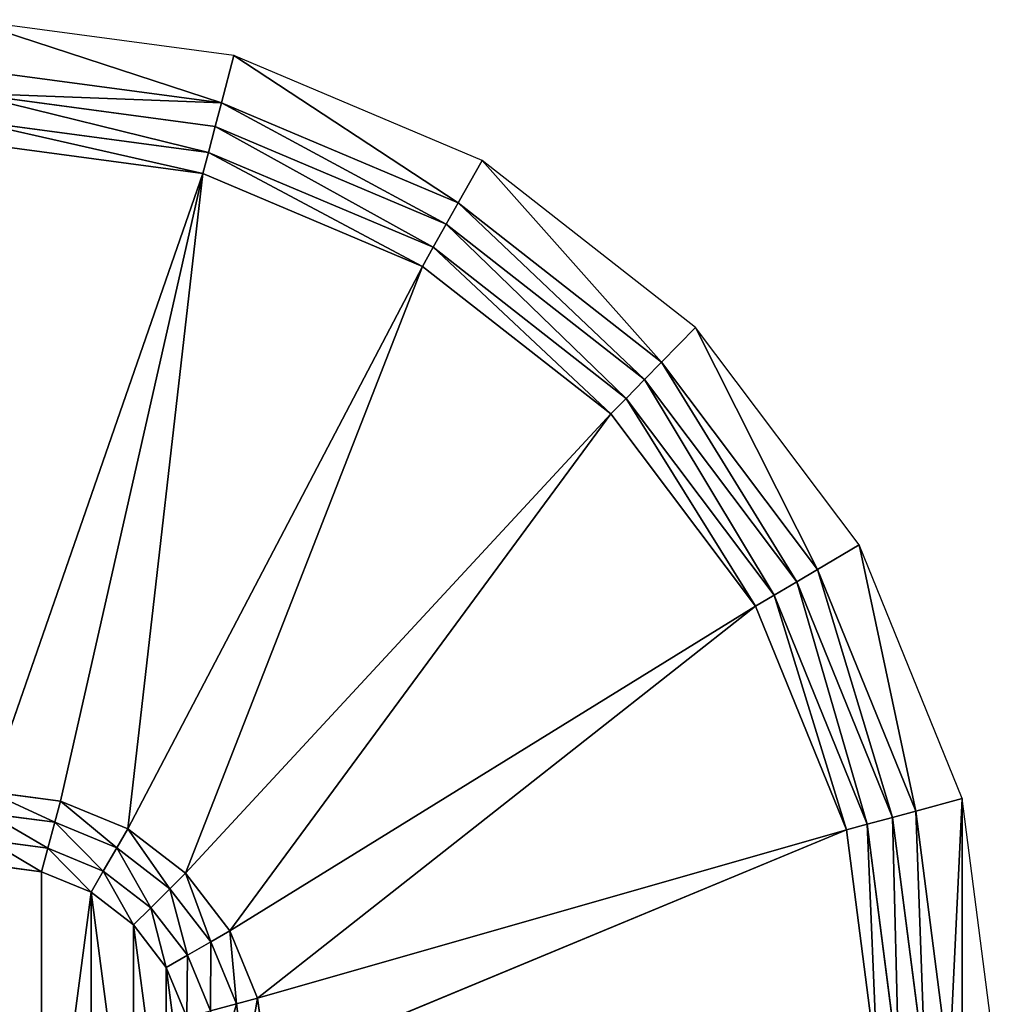
# Model space of a CAD drawing. Units: millimetres. Extents: x -4758 to 5118, y -4758 to 4758.
# Drawn here: x 142 to 4568, y 299 to 4758 of the extents above; entities that cross this region are included whole.
import ezdxf

# ---------------------------------------------------------------- set-up
doc = ezdxf.new("R2010")
doc.units = ezdxf.units.MM
doc.layers.add('teren', color=7, linetype='Continuous', true_color=0x5b5b5b)

# ---------------------------------------------------------------- blocks, each defined once
blk = doc.blocks.new('Grupa#1')
at = {"layer": 'teren', "color": 87, "true_color": 0x556b2f}
for p, q in [((4663.3, 9294.5), (5813.8, 9140)), ((5785.8, 9033.1, 13.4), (4663.3, 9183.9, 13.4)), ((5785.8, 9033.1, 13.4), (5813.8, 9140)), ((5813.8, 9140), (6886, 8686.8)), ((5755, 8915.9, 50), (4663.3, 9062.6, 50)), ((5755, 8915.9, 50), (5785.8, 9033.1, 13.4)), ((6831.7, 8591, 13.4), (5785.8, 9033.1, 13.4)), ((5729.8, 8819.8, 100), (4663.3, 8963.1, 100)), ((5755, 8915.9, 50), (5729.8, 8819.8, 100)), ((6772.3, 8485.9, 50), (5755, 8915.9, 50)), ((5729.8, 8819.8, 100), (5085.1, 5977.7, 2056.9)), ((5729.8, 8819.8, 100), (6723.6, 8399.8, 100)), ((6831.7, 8591, 13.4), (6886, 8686.8)), ((6886, 8686.8), (7806.6, 7966)), ((6772.3, 8485.9, 50), (6831.7, 8591, 13.4)), ((7729.9, 7887.7, 13.4), (6831.7, 8591, 13.4)), ((6772.3, 8485.9, 50), (6723.6, 8399.8, 100)), ((7645.9, 7801.9, 50), (6772.3, 8485.9, 50)), ((6723.6, 8399.8, 100), (5389.6, 5851.6, 2056.9)), ((6723.6, 8399.8, 100), (7577, 7731.6, 100)), ((7806.6, 7966), (7729.9, 7887.7, 13.4)), ((7806.6, 7966), (8513.1, 7026.5)), ((7729.9, 7887.7, 13.4), (7645.9, 7801.9, 50)), ((8419.2, 6971.2, 13.4), (7729.9, 7887.7, 13.4)), ((7645.9, 7801.9, 50), (7577, 7731.6, 100)), ((8316.2, 6910.5, 50), (7645.9, 7801.9, 50)), ((7577, 7731.6, 100), (5651, 5651, 2056.9)), ((7577, 7731.6, 100), (8231.8, 6860.8, 100)), ((8419.2, 6971.2, 13.4), (8513.1, 7026.5)), ((8513.1, 7026.5), (8957.2, 5932.5)), ((8316.2, 6910.5, 50), (8419.2, 6971.2, 13.4)), ((8852.4, 5903.8, 13.4), (8419.2, 6971.2, 13.4)), ((8231.8, 6860.8, 100), (8316.2, 6910.5, 50)), ((8737.6, 5872.4, 50), (8316.2, 6910.5, 50)), ((8231.8, 6860.8, 100), (5851.6, 5389.6, 2056.9)), ((8231.8, 6860.8, 100), (8643.5, 5846.7, 100)), ((4758.5, 6020.7, 2056.9), (5085.1, 5977.7, 2056.9)), ((5059.4, 5881.6, 2106.9), (5085.1, 5977.7, 2056.9)), ((5085.1, 5977.7, 2056.9), (5389.6, 5851.6, 2056.9)), ((8852.4, 5903.8, 13.4), (8957.2, 5932.5)), ((8957.2, 5932.5), (9108.6, 4758.5)), ((4758.5, 5921.2, 2106.9), (5059.4, 5881.6, 2106.9)), ((8737.6, 5872.4, 50), (8852.4, 5903.8, 13.4)), ((9000.2, 4758.5, 13.4), (8852.4, 5903.8, 13.4)), ((5028, 5764.4, 2143.5), (5059.4, 5881.6, 2106.9)), ((5059.4, 5881.6, 2106.9), (5339.8, 5765.4, 2106.9)), ((5339.8, 5765.4, 2106.9), (5389.6, 5851.6, 2056.9)), ((5389.6, 5851.6, 2056.9), (5651, 5651, 2056.9)), ((8643.5, 5846.7, 100), (5977.7, 5085.1, 2056.9)), ((8737.6, 5872.4, 50), (8643.5, 5846.7, 100)), ((8643.5, 5846.7, 100), (8783.9, 4758.5, 100)), ((8881.3, 4758.5, 50), (8737.6, 5872.4, 50)), ((4758.5, 5799.9, 2143.5), (5028, 5764.4, 2143.5)), ((5028, 5764.4, 2143.5), (4999.4, 5657.5, 2156.9)), ((5028, 5764.4, 2143.5), (5279.2, 5660.4, 2143.5)), ((5339.8, 5765.4, 2106.9), (5279.2, 5660.4, 2143.5)), ((5339.8, 5765.4, 2106.9), (5580.7, 5580.7, 2106.9)), ((4999.4, 5657.5, 2156.9), (4758.5, 5689.2, 2156.9)), ((5223.9, 5564.5, 2156.9), (4999.4, 5657.5, 2156.9)), ((5279.2, 5660.4, 2143.5), (5223.9, 5564.5, 2156.9)), ((5279.2, 5660.4, 2143.5), (5494.9, 5494.9, 2143.5)), ((5580.7, 5580.7, 2106.9), (5651, 5651, 2056.9)), ((5651, 5651, 2056.9), (5851.6, 5389.6, 2056.9)), ((5494.9, 5494.9, 2143.5), (5580.7, 5580.7, 2106.9)), ((5580.7, 5580.7, 2106.9), (5765.4, 5339.8, 2106.9)), ((5416.6, 5416.6, 2156.9), (5223.9, 5564.5, 2156.9)), ((5416.6, 5416.6, 2156.9), (5494.9, 5494.9, 2143.5)), ((5494.9, 5494.9, 2143.5), (5660.4, 5279.2, 2143.5)), ((5564.5, 5223.9, 2156.9), (5416.6, 5416.6, 2156.9)), ((5851.6, 5389.6, 2056.9), (5765.4, 5339.8, 2106.9)), ((5851.6, 5389.6, 2056.9), (5977.7, 5085.1, 2056.9)), ((5765.4, 5339.8, 2106.9), (5660.4, 5279.2, 2143.5)), ((5765.4, 5339.8, 2106.9), (5881.6, 5059.4, 2106.9)), ((5660.4, 5279.2, 2143.5), (5564.5, 5223.9, 2156.9)), ((5660.4, 5279.2, 2143.5), (5764.4, 5028, 2143.5)), ((5657.5, 4999.4, 2156.9), (5564.5, 5223.9, 2156.9)), ((5881.6, 5059.4, 2106.9), (5977.7, 5085.1, 2056.9)), ((5977.7, 5085.1, 2056.9), (6020.7, 4758.5, 2056.9)), ((5764.4, 5028, 2143.5), (5881.6, 5059.4, 2106.9)), ((5881.6, 5059.4, 2106.9), (5921.2, 4758.5, 2106.9))]:
    blk.add_line(p, q, dxfattribs=at)
at = {"layer": 'teren'}
for p, q in [((4758.5, 6020.7, 2056.9), (5729.8, 8819.8, 100)), ((5389.6, 5851.6, 2056.9), (5729.8, 8819.8, 100)), ((5651, 5651, 2056.9), (6723.6, 8399.8, 100)), ((5851.6, 5389.6, 2056.9), (7577, 7731.6, 100)), ((5977.7, 5085.1, 2056.9), (8231.8, 6860.8, 100)), ((6020.7, 4758.5, 2056.9), (8643.5, 5846.7, 100))]:
    blk.add_line(p, q, dxfattribs=at)
at = {"layer": 'teren', "color": 87, "true_color": 0x556b2f}
blk.add_polyline3d([(4663.3, 0, 0), (5870.2, 162.1, 0), (6994.9, 637.5, 0), (7960.7, 1393.7, 0), (8701.8, 2379.2, 0), (9167.7, 3526.9, 0), (9326.6, 4758.5, 0), (9326.6, 4758.5, 0), (9167.7, 5990, 0), (8701.8, 7137.7, 0), (7960.7, 8123.2, 0), (6994.9, 8879.4, 0), (5870.2, 9354.8, 0), (4663.3, 9516.9, 0)], dxfattribs=at)
mesh = blk.add_polyface(dxfattribs=at)
corners = [(158.9, 3526.9), (158.9, 5990), (0, 4758.5), (217.9, 4758.5), (369.4, 3584.4), (624.8, 2379.2), (813.5, 2490.4), (1365.8, 1393.7), (1520, 1551), (2331.6, 637.5), (2440.6, 830.1), (3456.3, 162.1), (3512.8, 377), (4663.3, 0), (4663.3, 222.4), (5870.2, 162.1), (5813.8, 377), (6886, 830.1), (6994.9, 637.5), (7806.6, 1551), (7960.7, 1393.7), (8513.1, 2490.4), (8701.8, 2379.2), (8957.2, 3584.4), (9167.7, 3526.9), (9108.6, 4758.5), (369.4, 5932.5), (624.8, 7137.7), (813.5, 7026.5), (1365.8, 8123.2), (1520, 7966), (2331.6, 8879.4), (2440.6, 8686.8), (3456.3, 9354.8), (3512.8, 9140), (4663.3, 9516.9), (4663.3, 9294.5), (5813.8, 9140), (5870.2, 9354.8), (6886, 8686.8), (6994.9, 8879.4), (7806.6, 7966), (7960.7, 8123.2), (8513.1, 7026.5), (8701.8, 7137.7), (8957.2, 5932.5), (9167.7, 5990), (9326.6, 4758.5)]
mesh.append_faces([[corners[k] for k in face] for face in [(0, 1, 2), (46, 24, 47)]], dxfattribs={"vtx0": -1, "color": 87})
mesh.append_faces([[corners[k] for k in face] for face in [(3, 0, 4), (4, 5, 6), (6, 7, 8), (8, 9, 10), (10, 11, 12), (12, 13, 14), (14, 15, 16), (16, 15, 17), (17, 18, 19), (19, 20, 21), (21, 22, 23), (23, 24, 25), (1, 26, 27), (26, 1, 3), (27, 28, 29), (29, 30, 31), (31, 32, 33), (33, 34, 35), (35, 37, 38), (38, 39, 40), (40, 41, 42), (42, 43, 44), (44, 45, 46)]], dxfattribs={"vtx0": -1, "vtx1": -1, "color": 87})
mesh.append_faces([[corners[k] for k in face] for face in [(1, 0, 3), (46, 25, 24)]], dxfattribs={"vtx0": -1, "vtx1": -1, "vtx2": -1, "color": 87})
mesh.append_faces([[corners[k] for k in face] for face in [(4, 0, 5), (6, 5, 7), (8, 7, 9), (10, 9, 11), (12, 11, 13), (14, 13, 15), (17, 15, 18), (19, 18, 20), (21, 20, 22), (23, 22, 24), (27, 26, 28), (29, 28, 30), (31, 30, 32), (33, 32, 34), (35, 34, 36), (35, 36, 37), (38, 37, 39), (40, 39, 41), (42, 41, 43), (44, 43, 45), (46, 45, 25)]], dxfattribs={"vtx0": -1, "vtx2": -1, "color": 87})
mesh = blk.add_polyface(dxfattribs=at)
corners = [(4663.3, 9183.9, 13.4), (5813.8, 9140), (4663.3, 9294.5), (5785.8, 9033.1, 13.4)]
mesh.append_faces([[corners[k] for k in face] for face in [(0, 1, 2), (1, 0, 3)]], dxfattribs={"vtx0": -1, "color": 87})
mesh = blk.add_polyface(dxfattribs=at)
corners = [(5755, 8915.9, 50), (4663.3, 9183.9, 13.4), (4663.3, 9062.6, 50), (5785.8, 9033.1, 13.4)]
mesh.append_faces([[corners[k] for k in face] for face in [(0, 1, 2), (1, 0, 3)]], dxfattribs={"vtx0": -1, "color": 87})
mesh = blk.add_polyface(dxfattribs=at)
corners = [(6831.7, 8591, 13.4), (5813.8, 9140), (5785.8, 9033.1, 13.4), (6886, 8686.8)]
mesh.append_faces([[corners[k] for k in face] for face in [(0, 1, 2), (1, 0, 3)]], dxfattribs={"vtx0": -1, "color": 87})
mesh = blk.add_polyface(dxfattribs=at)
corners = [(5729.8, 8819.8, 100), (4663.3, 9062.6, 50), (4663.3, 8963.1, 100), (5755, 8915.9, 50)]
mesh.append_faces([[corners[k] for k in face] for face in [(0, 1, 2), (1, 0, 3)]], dxfattribs={"vtx0": -1, "color": 87})
mesh = blk.add_polyface(dxfattribs=at)
corners = [(6772.3, 8485.9, 50), (5785.8, 9033.1, 13.4), (5755, 8915.9, 50), (6831.7, 8591, 13.4)]
mesh.append_faces([[corners[k] for k in face] for face in [(0, 1, 2), (1, 0, 3)]], dxfattribs={"vtx0": -1, "color": 87})
mesh = blk.add_polyface(dxfattribs=at)
corners = [(5729.8, 8819.8, 100), (4663.3, 8963.1, 100), (4758.5, 6020.7, 2056.9)]
mesh.append_faces([[corners[k] for k in face] for face in [(0, 1, 2)]], dxfattribs={"color": 87})
mesh = blk.add_polyface(dxfattribs=at)
corners = [(6723.6, 8399.8, 100), (5755, 8915.9, 50), (5729.8, 8819.8, 100), (6772.3, 8485.9, 50)]
mesh.append_faces([[corners[k] for k in face] for face in [(0, 1, 2), (1, 0, 3)]], dxfattribs={"vtx0": -1, "color": 87})
mesh = blk.add_polyface(dxfattribs=at)
corners = [(5729.8, 8819.8, 100), (4758.5, 6020.7, 2056.9), (5085.1, 5977.7, 2056.9)]
mesh.append_faces([[corners[k] for k in face] for face in [(0, 1, 2)]], dxfattribs={"color": 87})
mesh = blk.add_polyface(dxfattribs=at)
corners = [(5729.8, 8819.8, 100), (5085.1, 5977.7, 2056.9), (5389.6, 5851.6, 2056.9)]
mesh.append_faces([[corners[k] for k in face] for face in [(0, 1, 2)]], dxfattribs={"color": 87})
mesh = blk.add_polyface(dxfattribs=at)
corners = [(6723.6, 8399.8, 100), (5729.8, 8819.8, 100), (5389.6, 5851.6, 2056.9)]
mesh.append_faces([[corners[k] for k in face] for face in [(0, 1, 2)]], dxfattribs={"color": 87})
mesh = blk.add_polyface(dxfattribs=at)
corners = [(7729.9, 7887.7, 13.4), (6886, 8686.8), (6831.7, 8591, 13.4), (7806.6, 7966)]
mesh.append_faces([[corners[k] for k in face] for face in [(0, 1, 2), (1, 0, 3)]], dxfattribs={"vtx0": -1, "color": 87})
mesh = blk.add_polyface(dxfattribs=at)
corners = [(7645.9, 7801.9, 50), (6831.7, 8591, 13.4), (6772.3, 8485.9, 50), (7729.9, 7887.7, 13.4)]
mesh.append_faces([[corners[k] for k in face] for face in [(0, 1, 2), (1, 0, 3)]], dxfattribs={"vtx0": -1, "color": 87})
mesh = blk.add_polyface(dxfattribs=at)
corners = [(7577, 7731.6, 100), (6772.3, 8485.9, 50), (6723.6, 8399.8, 100), (7645.9, 7801.9, 50)]
mesh.append_faces([[corners[k] for k in face] for face in [(0, 1, 2), (1, 0, 3)]], dxfattribs={"vtx0": -1, "color": 87})
mesh = blk.add_polyface(dxfattribs=at)
corners = [(6723.6, 8399.8, 100), (5389.6, 5851.6, 2056.9), (5651, 5651, 2056.9)]
mesh.append_faces([[corners[k] for k in face] for face in [(0, 1, 2)]], dxfattribs={"color": 87})
mesh = blk.add_polyface(dxfattribs=at)
corners = [(7577, 7731.6, 100), (6723.6, 8399.8, 100), (5651, 5651, 2056.9)]
mesh.append_faces([[corners[k] for k in face] for face in [(0, 1, 2)]], dxfattribs={"color": 87})
mesh = blk.add_polyface(dxfattribs=at)
corners = [(8419.2, 6971.2, 13.4), (7806.6, 7966), (7729.9, 7887.7, 13.4), (8513.1, 7026.5)]
mesh.append_faces([[corners[k] for k in face] for face in [(0, 1, 2), (1, 0, 3)]], dxfattribs={"vtx0": -1, "color": 87})
mesh = blk.add_polyface(dxfattribs=at)
corners = [(8316.2, 6910.5, 50), (7729.9, 7887.7, 13.4), (7645.9, 7801.9, 50), (8419.2, 6971.2, 13.4)]
mesh.append_faces([[corners[k] for k in face] for face in [(0, 1, 2), (1, 0, 3)]], dxfattribs={"vtx0": -1, "color": 87})
mesh = blk.add_polyface(dxfattribs=at)
corners = [(8231.8, 6860.8, 100), (7645.9, 7801.9, 50), (7577, 7731.6, 100), (8316.2, 6910.5, 50)]
mesh.append_faces([[corners[k] for k in face] for face in [(0, 1, 2), (1, 0, 3)]], dxfattribs={"vtx0": -1, "color": 87})
mesh = blk.add_polyface(dxfattribs=at)
corners = [(7577, 7731.6, 100), (5651, 5651, 2056.9), (5851.6, 5389.6, 2056.9)]
mesh.append_faces([[corners[k] for k in face] for face in [(0, 1, 2)]], dxfattribs={"color": 87})
mesh = blk.add_polyface(dxfattribs=at)
corners = [(8231.8, 6860.8, 100), (7577, 7731.6, 100), (5851.6, 5389.6, 2056.9)]
mesh.append_faces([[corners[k] for k in face] for face in [(0, 1, 2)]], dxfattribs={"color": 87})
mesh = blk.add_polyface(dxfattribs=at)
corners = [(8852.4, 5903.8, 13.4), (8513.1, 7026.5), (8419.2, 6971.2, 13.4), (8957.2, 5932.5)]
mesh.append_faces([[corners[k] for k in face] for face in [(0, 1, 2), (1, 0, 3)]], dxfattribs={"vtx0": -1, "color": 87})
mesh = blk.add_polyface(dxfattribs=at)
corners = [(8737.6, 5872.4, 50), (8419.2, 6971.2, 13.4), (8316.2, 6910.5, 50), (8852.4, 5903.8, 13.4)]
mesh.append_faces([[corners[k] for k in face] for face in [(0, 1, 2), (1, 0, 3)]], dxfattribs={"vtx0": -1, "color": 87})
mesh = blk.add_polyface(dxfattribs=at)
corners = [(8643.5, 5846.7, 100), (8316.2, 6910.5, 50), (8231.8, 6860.8, 100), (8737.6, 5872.4, 50)]
mesh.append_faces([[corners[k] for k in face] for face in [(0, 1, 2), (1, 0, 3)]], dxfattribs={"vtx0": -1, "color": 87})
mesh = blk.add_polyface(dxfattribs=at)
corners = [(8231.8, 6860.8, 100), (5851.6, 5389.6, 2056.9), (5977.7, 5085.1, 2056.9)]
mesh.append_faces([[corners[k] for k in face] for face in [(0, 1, 2)]], dxfattribs={"color": 87})
mesh = blk.add_polyface(dxfattribs=at)
corners = [(8643.5, 5846.7, 100), (8231.8, 6860.8, 100), (5977.7, 5085.1, 2056.9)]
mesh.append_faces([[corners[k] for k in face] for face in [(0, 1, 2)]], dxfattribs={"color": 87})
mesh = blk.add_polyface(dxfattribs=at)
corners = [(5059.4, 5881.6, 2106.9), (4758.5, 6020.7, 2056.9), (4758.5, 5921.2, 2106.9), (5085.1, 5977.7, 2056.9)]
mesh.append_faces([[corners[k] for k in face] for face in [(0, 1, 2), (1, 0, 3)]], dxfattribs={"vtx0": -1, "color": 87})
mesh = blk.add_polyface(dxfattribs=at)
corners = [(5339.8, 5765.4, 2106.9), (5085.1, 5977.7, 2056.9), (5059.4, 5881.6, 2106.9), (5389.6, 5851.6, 2056.9)]
mesh.append_faces([[corners[k] for k in face] for face in [(0, 1, 2), (1, 0, 3)]], dxfattribs={"vtx0": -1, "color": 87})
mesh = blk.add_polyface(dxfattribs=at)
corners = [(9000.2, 4758.5, 13.4), (8957.2, 5932.5), (8852.4, 5903.8, 13.4), (9108.6, 4758.5)]
mesh.append_faces([[corners[k] for k in face] for face in [(0, 1, 2), (1, 0, 3)]], dxfattribs={"vtx0": -1, "color": 87})
mesh = blk.add_polyface(dxfattribs=at)
corners = [(5028, 5764.4, 2143.5), (4758.5, 5921.2, 2106.9), (4758.5, 5799.9, 2143.5), (5059.4, 5881.6, 2106.9)]
mesh.append_faces([[corners[k] for k in face] for face in [(0, 1, 2), (1, 0, 3)]], dxfattribs={"vtx0": -1, "color": 87})
mesh = blk.add_polyface(dxfattribs=at)
corners = [(8881.3, 4758.5, 50), (8852.4, 5903.8, 13.4), (8737.6, 5872.4, 50), (9000.2, 4758.5, 13.4)]
mesh.append_faces([[corners[k] for k in face] for face in [(0, 1, 2), (1, 0, 3)]], dxfattribs={"vtx0": -1, "color": 87})
mesh = blk.add_polyface(dxfattribs=at)
corners = [(5279.2, 5660.4, 2143.5), (5059.4, 5881.6, 2106.9), (5028, 5764.4, 2143.5), (5339.8, 5765.4, 2106.9)]
mesh.append_faces([[corners[k] for k in face] for face in [(0, 1, 2), (1, 0, 3)]], dxfattribs={"vtx0": -1, "color": 87})
mesh = blk.add_polyface(dxfattribs=at)
corners = [(5580.7, 5580.7, 2106.9), (5389.6, 5851.6, 2056.9), (5339.8, 5765.4, 2106.9), (5651, 5651, 2056.9)]
mesh.append_faces([[corners[k] for k in face] for face in [(0, 1, 2), (1, 0, 3)]], dxfattribs={"vtx0": -1, "color": 87})
mesh = blk.add_polyface(dxfattribs=at)
corners = [(8643.5, 5846.7, 100), (5977.7, 5085.1, 2056.9), (6020.7, 4758.5, 2056.9)]
mesh.append_faces([[corners[k] for k in face] for face in [(0, 1, 2)]], dxfattribs={"color": 87})
mesh = blk.add_polyface(dxfattribs=at)
corners = [(8783.9, 4758.5, 100), (8643.5, 5846.7, 100), (6020.7, 4758.5, 2056.9)]
mesh.append_faces([[corners[k] for k in face] for face in [(0, 1, 2)]], dxfattribs={"color": 87})
mesh = blk.add_polyface(dxfattribs=at)
corners = [(8783.9, 4758.5, 100), (8737.6, 5872.4, 50), (8643.5, 5846.7, 100), (8881.3, 4758.5, 50)]
mesh.append_faces([[corners[k] for k in face] for face in [(0, 1, 2), (1, 0, 3)]], dxfattribs={"vtx0": -1, "color": 87})
mesh = blk.add_polyface(dxfattribs=at)
corners = [(4999.4, 5657.5, 2156.9), (4758.5, 5799.9, 2143.5), (4758.5, 5689.2, 2156.9), (5028, 5764.4, 2143.5)]
mesh.append_faces([[corners[k] for k in face] for face in [(0, 1, 2), (1, 0, 3)]], dxfattribs={"vtx0": -1, "color": 87})
mesh = blk.add_polyface(dxfattribs=at)
corners = [(5223.9, 5564.5, 2156.9), (5028, 5764.4, 2143.5), (4999.4, 5657.5, 2156.9), (5279.2, 5660.4, 2143.5)]
mesh.append_faces([[corners[k] for k in face] for face in [(0, 1, 2), (1, 0, 3)]], dxfattribs={"vtx0": -1, "color": 87})
mesh = blk.add_polyface(dxfattribs=at)
corners = [(5494.9, 5494.9, 2143.5), (5339.8, 5765.4, 2106.9), (5279.2, 5660.4, 2143.5), (5580.7, 5580.7, 2106.9)]
mesh.append_faces([[corners[k] for k in face] for face in [(0, 1, 2), (1, 0, 3)]], dxfattribs={"vtx0": -1, "color": 87})
mesh = blk.add_polyface(dxfattribs=at)
corners = [(3859.4, 4517.6, 2156.9), (3859.4, 4999.4, 2156.9), (3827.7, 4758.5, 2156.9), (3952.4, 4293.1, 2156.9), (3952.4, 5223.9, 2156.9), (4100.3, 4100.3, 2156.9), (4100.3, 5416.6, 2156.9), (4293.1, 5564.5, 2156.9), (4293.1, 3952.4, 2156.9), (4517.6, 3859.4, 2156.9), (4517.6, 5657.5, 2156.9), (4758.5, 3827.7, 2156.9), (4758.5, 5689.2, 2156.9), (4999.4, 3859.4, 2156.9), (4999.4, 5657.5, 2156.9), (5223.9, 5564.5, 2156.9), (5223.9, 3952.4, 2156.9), (5416.6, 4100.3, 2156.9), (5416.6, 5416.6, 2156.9), (5564.5, 4293.1, 2156.9), (5564.5, 5223.9, 2156.9), (5657.5, 4517.6, 2156.9), (5657.5, 4999.4, 2156.9), (5689.2, 4758.5, 2156.9)]
mesh.append_faces([[corners[k] for k in face] for face in [(0, 1, 2), (22, 21, 23)]], dxfattribs={"vtx0": -1, "color": 87})
mesh.append_faces([[corners[k] for k in face] for face in [(1, 3, 4), (4, 5, 6), (6, 5, 7), (7, 9, 10), (10, 11, 12), (12, 13, 14), (14, 13, 15), (15, 17, 18), (18, 19, 20), (20, 21, 22)]], dxfattribs={"vtx0": -1, "vtx1": -1, "color": 87})
mesh.append_faces([[corners[k] for k in face] for face in [(1, 0, 3), (4, 3, 5), (7, 5, 8), (7, 8, 9), (10, 9, 11), (12, 11, 13), (15, 13, 16), (15, 16, 17), (18, 17, 19), (20, 19, 21)]], dxfattribs={"vtx0": -1, "vtx2": -1, "color": 87})
mesh = blk.add_polyface(dxfattribs=at)
corners = [(5416.6, 5416.6, 2156.9), (5279.2, 5660.4, 2143.5), (5223.9, 5564.5, 2156.9), (5494.9, 5494.9, 2143.5)]
mesh.append_faces([[corners[k] for k in face] for face in [(0, 1, 2), (1, 0, 3)]], dxfattribs={"vtx0": -1, "color": 87})
mesh = blk.add_polyface(dxfattribs=at)
corners = [(5765.4, 5339.8, 2106.9), (5651, 5651, 2056.9), (5580.7, 5580.7, 2106.9), (5851.6, 5389.6, 2056.9)]
mesh.append_faces([[corners[k] for k in face] for face in [(0, 1, 2), (1, 0, 3)]], dxfattribs={"vtx0": -1, "color": 87})
mesh = blk.add_polyface(dxfattribs=at)
corners = [(5660.4, 5279.2, 2143.5), (5580.7, 5580.7, 2106.9), (5494.9, 5494.9, 2143.5), (5765.4, 5339.8, 2106.9)]
mesh.append_faces([[corners[k] for k in face] for face in [(0, 1, 2), (1, 0, 3)]], dxfattribs={"vtx0": -1, "color": 87})
mesh = blk.add_polyface(dxfattribs=at)
corners = [(5564.5, 5223.9, 2156.9), (5494.9, 5494.9, 2143.5), (5416.6, 5416.6, 2156.9), (5660.4, 5279.2, 2143.5)]
mesh.append_faces([[corners[k] for k in face] for face in [(0, 1, 2), (1, 0, 3)]], dxfattribs={"vtx0": -1, "color": 87})
mesh = blk.add_polyface(dxfattribs=at)
corners = [(5881.6, 5059.4, 2106.9), (5851.6, 5389.6, 2056.9), (5765.4, 5339.8, 2106.9), (5977.7, 5085.1, 2056.9)]
mesh.append_faces([[corners[k] for k in face] for face in [(0, 1, 2), (1, 0, 3)]], dxfattribs={"vtx0": -1, "color": 87})
mesh = blk.add_polyface(dxfattribs=at)
corners = [(5764.4, 5028, 2143.5), (5765.4, 5339.8, 2106.9), (5660.4, 5279.2, 2143.5), (5881.6, 5059.4, 2106.9)]
mesh.append_faces([[corners[k] for k in face] for face in [(0, 1, 2), (1, 0, 3)]], dxfattribs={"vtx0": -1, "color": 87})
mesh = blk.add_polyface(dxfattribs=at)
corners = [(5657.5, 4999.4, 2156.9), (5660.4, 5279.2, 2143.5), (5564.5, 5223.9, 2156.9), (5764.4, 5028, 2143.5)]
mesh.append_faces([[corners[k] for k in face] for face in [(0, 1, 2), (1, 0, 3)]], dxfattribs={"vtx0": -1, "color": 87})
mesh = blk.add_polyface(dxfattribs=at)
corners = [(5921.2, 4758.5, 2106.9), (5977.7, 5085.1, 2056.9), (5881.6, 5059.4, 2106.9), (6020.7, 4758.5, 2056.9)]
mesh.append_faces([[corners[k] for k in face] for face in [(0, 1, 2), (1, 0, 3)]], dxfattribs={"vtx0": -1, "color": 87})
mesh = blk.add_polyface(dxfattribs=at)
corners = [(5799.9, 4758.5, 2143.5), (5881.6, 5059.4, 2106.9), (5764.4, 5028, 2143.5), (5921.2, 4758.5, 2106.9)]
mesh.append_faces([[corners[k] for k in face] for face in [(0, 1, 2), (1, 0, 3)]], dxfattribs={"vtx0": -1, "color": 87})

msp = doc.modelspace()

# ---------------------------------------------------------------- block references
at = {"layer": 'teren'}
msp.add_blockref('Grupa#1', (-4758.5, -4758.5, 843.1), dxfattribs=at)

doc.saveas('drawing.dxf')
